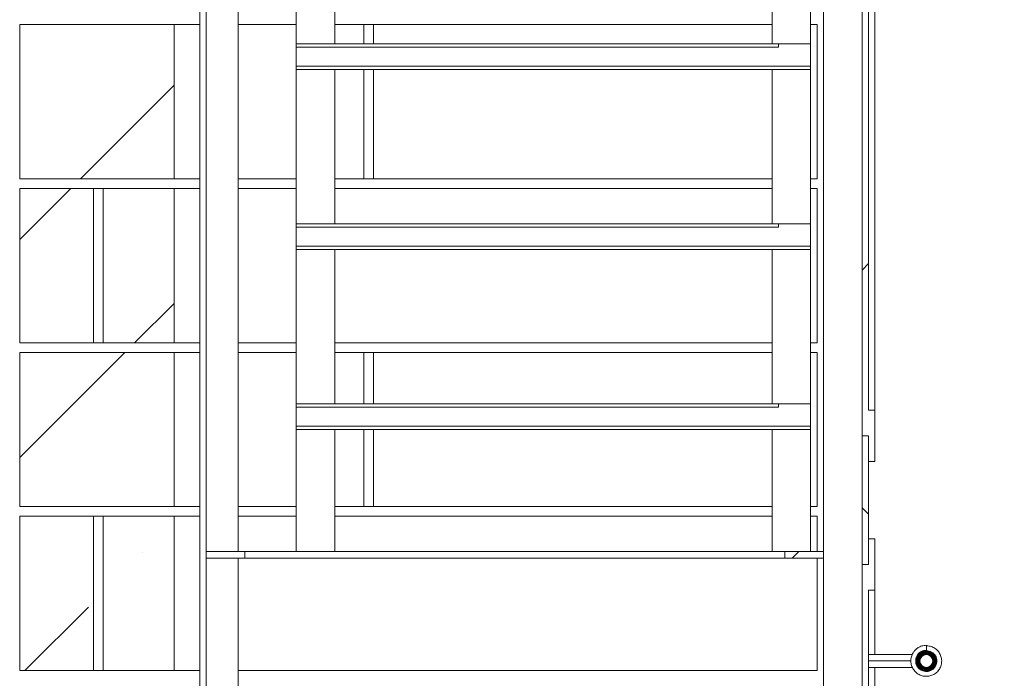
# Model space of a CAD drawing. Units: inches. Extents: x 0.3 to 10.6, y 0.2 to 8.2.
# Drawn here: x 5.6 to 6.4, y 5.4 to 6 of the extents above; entities that cross this region are included whole.
import ezdxf

# ---------------------------------------------------------------- set-up
doc = ezdxf.new("R2010")
doc.units = ezdxf.units.IN
doc.header["$MEASUREMENT"] = 0
doc.styles.add('SLDTEXTSTYLE0', font='TXT', dxfattribs={"width": 0.75})
doc.dimstyles.new('SLDDIMSTYLE3', dxfattribs={"dimtxt": 0.125, "dimasz": 0.13, "dimexe": 0, "dimexo": 0.0625, "dimgap": 0.03125, "dimtad": 0, "dimtih": 1, "dimtoh": 1, "dimlfac": 48, "dimrnd": 1e-09, "dimzin": 12, "dimdsep": 46, "dimlunit": 5, "dimtxsty": 'SLDTEXTSTYLE0', "dimsah": 1, "dimcen": 0.09, "dimadec": 0, "dimazin": 3, "dimtfac": 1, "dimtofl": 0, "dimtmove": 0, "dimatfit": 3, "dimfxl": 0, "dimfrac": 2, "dimtolj": 1, "dimtzin": 12, "dimarcsym": 0})

# ---------------------------------------------------------------- blocks, each defined once
blk = doc.blocks.new('*D19')
at = {"color": 7, "linetype": 'Continuous', "lineweight": 0}
for p, q in [((6.29725, 6.49139), (6.78051, 6.49139)), ((6.65551, 6.49139), (6.65551, 5.87545)), ((6.65551, 4.88982), (6.65551, 5.67701)), ((6.29725, 4.88982), (6.78051, 4.88982))]:
    blk.add_line(p, q, dxfattribs=at)
for points in [[(6.65551, 6.49139), (6.63551, 6.36139), (6.67551, 6.36139)], [(6.65551, 4.88982), (6.67551, 5.01982), (6.63551, 5.01982)]]:
    blk.add_solid(points, dxfattribs=at)
at = {"color": 7, "linetype": 'Continuous', "lineweight": 0, "insert": (6.39691, 5.83815, 0.48587), "char_height": 0.125, "attachment_point": 1, "style": 'SLDTEXTSTYLE0'}
blk.add_mtext('76.88', dxfattribs=at)

msp = doc.modelspace()

# ---------------------------------------------------------------- hatches: boundary and pattern name
at = {"linetype": 'Continuous', "lineweight": 0}
h = msp.add_hatch(dxfattribs=at)
h.set_pattern_fill('ANSI32', style=0)
h.paths.add_polyline_path([(6.28892, 6.3825), (6.28892, 6.36899), (6.28371, 6.36899), (6.28371, 5.61899), (6.28892, 5.61899), (6.28892, 5.59816), (6.29413, 5.59816), (6.29413, 5.63982), (6.28892, 5.63982), (6.28892, 6.33481), (6.29413, 6.33481), (6.29413, 6.3825)], flags=0)
h = msp.add_hatch(dxfattribs=at)
h.set_pattern_fill('ANSI35', style=0)
h.paths.add_polyline_path([(5.72642, 5.82732), (5.72642, 5.95232), (5.60142, 5.95232), (5.60142, 5.82732)], flags=0)
h = msp.add_hatch(dxfattribs=at)
h.set_pattern_fill('ANSI35', style=0)
h.paths.add_polyline_path([(5.66131, 5.81951), (5.60142, 5.81951), (5.60142, 5.69451), (5.66131, 5.69451)], flags=0)
h = msp.add_hatch(dxfattribs=at)
h.set_pattern_fill('ANSI35', style=0)
h.paths.add_polyline_path([(5.72642, 5.69451), (5.72642, 5.81951), (5.66913, 5.81951), (5.66913, 5.69451)], flags=0)
h = msp.add_hatch(dxfattribs=at)
h.set_pattern_fill('ANSI35', style=0)
h.paths.add_polyline_path([(5.72642, 5.5617), (5.72642, 5.6867), (5.60142, 5.6867), (5.60142, 5.5617)], flags=0)
h = msp.add_hatch(dxfattribs=at)
h.set_pattern_fill('ANSI32', angle=90, style=0)
h.paths.add_polyline_path([(6.28371, 5.51482), (6.28892, 5.51482), (6.28892, 5.61899), (6.28371, 5.61899)], flags=0)
h = msp.add_hatch(dxfattribs=at)
h.set_pattern_fill('ANSI35', style=0)
h.paths.add_polyline_path([(5.66131, 5.55389), (5.60142, 5.55389), (5.60142, 5.42889), (5.66131, 5.42889)], flags=0)
h = msp.add_hatch(dxfattribs=at)
h.set_pattern_fill('ANSI35', style=0)
h.paths.add_polyline_path([(5.72642, 5.42889), (5.72642, 5.55389), (5.66913, 5.55389), (5.66913, 5.42889)], flags=0)
h = msp.add_hatch(dxfattribs=at)
h.set_pattern_fill('ANSI32', style=0)
h.paths.add_polyline_path([(6.28371, 5.51482), (6.28371, 5.36899), (6.28892, 5.36899), (6.28892, 5.34816), (6.29413, 5.34816), (6.29413, 5.38982), (6.28892, 5.38982), (6.28892, 5.49399), (6.29413, 5.49399), (6.29413, 5.53566), (6.28892, 5.53566), (6.28892, 5.51482)], flags=0)
h = msp.add_hatch(dxfattribs=at)
h.set_pattern_fill('ANSI31', style=0)
h.paths.add_polyline_path([(5.75246, 5.52524), (5.75246, 5.52003), (5.78371, 5.52003), (5.78371, 5.52524)], flags=0)
h = msp.add_hatch(dxfattribs=at)
h.set_pattern_fill('ANSI31', style=0)
h.paths.add_polyline_path([(6.25246, 5.52003), (6.25246, 5.52524), (6.22121, 5.52524), (6.22121, 5.52003)], flags=0)

# ---------------------------------------------------------------- linework, layer by layer
at = {"color": 7, "linetype": 'Continuous', "lineweight": 15}
for p, q in [((5.74725, 4.92107), (5.74725, 6.41587)), ((5.75246, 5.52524), (5.75246, 6.41066)), ((5.7785, 5.52524), (5.7785, 6.41066)), ((6.25246, 5.52524), (6.25246, 6.41066)), ((6.28371, 5.61899), (6.28371, 6.36899)), ((6.28892, 5.63982), (6.28892, 6.33481)), ((5.82538, 5.9367), (5.82538, 6.0617)), ((5.85663, 5.9367), (5.85663, 6.0617)), ((6.21079, 5.9367), (6.21079, 6.0617)), ((6.24204, 5.9367), (6.24204, 6.0617)), ((6.29413, 5.63982), (6.29413, 5.98878)), ((5.72642, 5.95232), (5.60142, 5.95232)), ((5.60142, 5.82732), (5.60142, 5.95232)), ((5.72642, 5.95232), (5.72642, 5.82732)), ((5.72642, 5.95232), (5.74725, 5.95232)), ((5.7785, 5.95232), (5.82538, 5.95232)), ((5.85663, 5.95232), (5.88006, 5.95232)), ((5.88006, 5.95232), (5.88006, 5.9367)), ((5.88788, 5.95232), (5.88006, 5.95232)), ((5.88788, 5.9367), (5.88788, 5.95232)), ((6.21079, 5.95232), (5.88788, 5.95232)), ((6.24725, 5.95232), (6.24204, 5.95232)), ((6.24725, 5.82732), (6.24725, 5.95232)), ((6.216, 5.9367), (5.82538, 5.9367)), ((5.82538, 5.9367), (5.82538, 5.93409)), ((5.82538, 5.93409), (5.82538, 5.91847)), ((6.216, 5.93409), (5.82538, 5.93409)), ((6.24204, 5.9367), (6.216, 5.9367)), ((6.216, 5.9367), (6.216, 5.93409)), ((6.24204, 5.9367), (6.24204, 5.91847)), ((6.24204, 5.91847), (5.82538, 5.91847)), ((5.82538, 5.91847), (5.82538, 5.91587)), ((6.24204, 5.91847), (6.24204, 5.91587)), ((6.24204, 5.91587), (5.82538, 5.91587)), ((5.82538, 5.79087), (5.82538, 5.91587)), ((5.85663, 5.79087), (5.85663, 5.91587)), ((5.88006, 5.91587), (5.88006, 5.82732)), ((5.88788, 5.82732), (5.88788, 5.91587)), ((6.21079, 5.79087), (6.21079, 5.91587)), ((6.24204, 5.79087), (6.24204, 5.91587)), ((5.72642, 5.82732), (5.60142, 5.82732)), ((5.72642, 5.82732), (5.74725, 5.82732)), ((5.7785, 5.82732), (5.82538, 5.82732)), ((5.85663, 5.82732), (5.88006, 5.82732)), ((5.88788, 5.82732), (5.88006, 5.82732)), ((6.21079, 5.82732), (5.88788, 5.82732)), ((6.24725, 5.82732), (6.24204, 5.82732)), ((5.60142, 5.81951), (5.66131, 5.81951)), ((5.60142, 5.69451), (5.60142, 5.81951)), ((5.66131, 5.81951), (5.66913, 5.81951)), ((5.66131, 5.81951), (5.66131, 5.69451)), ((5.66913, 5.69451), (5.66913, 5.81951)), ((5.72642, 5.81951), (5.66913, 5.81951)), ((5.72642, 5.81951), (5.72642, 5.69451)), ((5.72642, 5.81951), (5.74725, 5.81951)), ((5.7785, 5.81951), (5.82538, 5.81951)), ((5.85663, 5.81951), (6.21079, 5.81951)), ((6.24204, 5.81951), (6.24725, 5.81951)), ((6.24725, 5.81951), (6.24725, 5.69451)), ((6.216, 5.79087), (5.82538, 5.79087)), ((5.82538, 5.79087), (5.82538, 5.78826)), ((6.24204, 5.79087), (6.216, 5.79087)), ((6.216, 5.79087), (6.216, 5.78826)), ((6.24204, 5.79087), (6.24204, 5.77264)), ((5.82538, 5.78826), (5.82538, 5.77264)), ((6.216, 5.78826), (5.82538, 5.78826)), ((6.24204, 5.77264), (5.82538, 5.77264)), ((5.82538, 5.77264), (5.82538, 5.77003)), ((6.24204, 5.77003), (5.82538, 5.77003)), ((5.82538, 5.64503), (5.82538, 5.77003)), ((5.85663, 5.64503), (5.85663, 5.77003)), ((6.21079, 5.64503), (6.21079, 5.77003)), ((6.24204, 5.77264), (6.24204, 5.77003)), ((6.24204, 5.64503), (6.24204, 5.77003)), ((5.60142, 5.69451), (5.66131, 5.69451)), ((5.66131, 5.69451), (5.66913, 5.69451)), ((5.72642, 5.69451), (5.66913, 5.69451)), ((5.72642, 5.69451), (5.74725, 5.69451)), ((5.7785, 5.69451), (5.82538, 5.69451)), ((5.85663, 5.69451), (6.21079, 5.69451)), ((6.24204, 5.69451), (6.24725, 5.69451)), ((5.60142, 5.5617), (5.60142, 5.6867)), ((5.72642, 5.6867), (5.60142, 5.6867)), ((5.72642, 5.6867), (5.72642, 5.5617)), ((5.72642, 5.6867), (5.74725, 5.6867)), ((5.7785, 5.6867), (5.82538, 5.6867)), ((5.85663, 5.6867), (5.88006, 5.6867)), ((5.88006, 5.6867), (5.88006, 5.64503)), ((5.88788, 5.6867), (5.88006, 5.6867)), ((5.88788, 5.64503), (5.88788, 5.6867)), ((6.21079, 5.6867), (5.88788, 5.6867)), ((6.24725, 5.6867), (6.24204, 5.6867)), ((6.24725, 5.5617), (6.24725, 5.6867)), ((6.216, 5.64503), (5.82538, 5.64503)), ((5.82538, 5.64503), (5.82538, 5.64243)), ((5.82538, 5.64243), (5.82538, 5.6268)), ((6.216, 5.64243), (5.82538, 5.64243)), ((6.24204, 5.64503), (6.216, 5.64503)), ((6.216, 5.64503), (6.216, 5.64243)), ((6.24204, 5.64503), (6.24204, 5.6268)), ((6.29413, 5.63982), (6.28892, 5.63982)), ((6.29413, 5.63982), (6.29413, 5.59816)), ((5.82538, 5.6268), (5.82538, 5.6242)), ((6.24204, 5.6268), (5.82538, 5.6268)), ((6.24204, 5.6242), (5.82538, 5.6242)), ((5.82538, 5.52524), (5.82538, 5.6242)), ((5.85663, 5.52524), (5.85663, 5.6242)), ((5.88006, 5.6242), (5.88006, 5.5617)), ((5.88788, 5.5617), (5.88788, 5.6242)), ((6.21079, 5.52524), (6.21079, 5.6242)), ((6.24204, 5.6268), (6.24204, 5.6242)), ((6.24204, 5.52524), (6.24204, 5.6242)), ((6.28892, 5.61899), (6.28371, 5.61899)), ((6.28371, 5.61899), (6.28371, 5.51482)), ((6.28892, 5.61899), (6.28892, 5.59816)), ((6.28892, 5.61899), (6.28892, 5.51482)), ((6.29413, 5.59816), (6.28892, 5.59816)), ((5.72642, 5.5617), (5.60142, 5.5617)), ((5.72642, 5.5617), (5.74725, 5.5617)), ((5.7785, 5.5617), (5.82538, 5.5617)), ((5.85663, 5.5617), (5.88006, 5.5617)), ((5.88788, 5.5617), (5.88006, 5.5617)), ((6.21079, 5.5617), (5.88788, 5.5617)), ((6.24725, 5.5617), (6.24204, 5.5617)), ((5.60142, 5.55389), (5.66131, 5.55389)), ((5.60142, 5.42889), (5.60142, 5.55389)), ((5.66131, 5.55389), (5.66913, 5.55389)), ((5.66131, 5.55389), (5.66131, 5.42889)), ((5.66913, 5.42889), (5.66913, 5.55389)), ((5.72642, 5.55389), (5.66913, 5.55389)), ((5.72642, 5.55389), (5.72642, 5.42889)), ((5.72642, 5.55389), (5.74725, 5.55389)), ((5.7785, 5.55389), (5.82538, 5.55389)), ((5.85663, 5.55389), (6.21079, 5.55389)), ((6.24204, 5.55389), (6.24725, 5.55389)), ((6.24725, 5.55389), (6.24725, 5.52524)), ((6.28892, 5.51482), (6.28892, 5.53566)), ((6.28892, 5.53566), (6.29413, 5.53566)), ((6.29413, 5.49399), (6.29413, 5.53566)), ((5.75246, 5.52524), (5.78371, 5.52524)), ((5.75246, 5.52003), (5.75246, 5.52524)), ((5.78371, 5.52003), (5.75246, 5.52003)), ((5.75246, 5.35857), (5.75246, 5.52003)), ((5.7785, 5.38982), (5.7785, 5.52003)), ((5.78371, 5.52524), (5.78371, 5.52003)), ((5.78371, 5.52524), (6.22121, 5.52524)), ((5.78371, 5.52003), (6.22121, 5.52003)), ((5.85663, 5.52524), (5.82538, 5.52524)), ((6.22121, 5.52524), (6.21079, 5.52524)), ((6.22121, 5.52003), (6.22121, 5.52524)), ((6.22121, 5.52524), (6.25246, 5.52524)), ((6.25246, 5.52003), (6.22121, 5.52003)), ((6.24725, 5.52003), (6.24725, 5.42889)), ((6.25246, 5.52524), (6.25246, 5.52003)), ((6.25246, 5.3742), (6.25246, 5.52003)), ((6.28371, 5.36899), (6.28371, 5.51482)), ((6.28371, 5.51482), (6.28892, 5.51482)), ((6.28892, 5.38982), (6.28892, 5.49399)), ((6.28892, 5.49399), (6.29413, 5.49399)), ((6.29413, 5.44191), (6.29413, 5.49399)), ((6.33579, 5.44743), (6.33579, 5.44938)), ((6.33579, 5.44549), (6.33579, 5.44743)), ((6.32434, 5.44191), (6.28892, 5.44191)), ((6.28892, 5.43149), (6.32449, 5.43149)), ((6.29413, 5.38982), (6.29413, 5.43149)), ((5.60142, 5.42889), (5.66131, 5.42889)), ((5.66131, 5.42889), (5.66913, 5.42889)), ((5.72642, 5.42889), (5.66913, 5.42889)), ((5.72642, 5.42889), (5.74725, 5.42889)), ((5.7785, 5.42889), (6.24725, 5.42889))]:
    msp.add_line(p, q, dxfattribs=at)
at = {"color": 8, "linetype": 'Continuous', "lineweight": 15}
msp.add_line((6.3233, 5.4367), (6.28892, 5.4367), dxfattribs=at)
at = {"color": 7, "linetype": 'Continuous', "lineweight": 15, "flags": 128}
msp.add_lwpolyline([(6.34091, 5.43714), (6.34095, 5.43634), (6.34077, 5.43526), (6.34037, 5.43425), (6.33976, 5.43334), (6.33898, 5.43257), (6.33805, 5.43199), (6.33703, 5.43161), (6.33594, 5.43146), (6.33485, 5.43153), (6.3338, 5.43182), (6.33283, 5.43233), (6.33199, 5.43303), (6.3313, 5.43388), (6.33081, 5.43486), (6.33053, 5.43591), (6.33047, 5.43701), (6.33063, 5.43809), (6.33101, 5.43911), (6.33159, 5.44004), (6.33235, 5.44083), (6.33426, 5.44187), (6.33642, 5.44208), (6.3385, 5.44142), (6.34014, 5.44), (6.34111, 5.43805), (6.34123, 5.43588), (6.34051, 5.43382), (6.33905, 5.43221), (6.33708, 5.43128), (6.33491, 5.43118), (6.33286, 5.43192), (6.33125, 5.43338), (6.33031, 5.43534), (6.33018, 5.43751), (6.33088, 5.43957), (6.3323, 5.44121), (6.33423, 5.44222), (6.33639, 5.44242), (6.33848, 5.44181), (6.34019, 5.44047), (6.34129, 5.4386), (6.34162, 5.43645), (6.34115, 5.43432), (6.33993, 5.43253), (6.33814, 5.43129), (6.33603, 5.43079), (6.33387, 5.43108), (6.33197, 5.43213), (6.33057, 5.43379), (6.32986, 5.43585), (6.32992, 5.43802), (6.33075, 5.44003), (6.33224, 5.44161), (6.33419, 5.44256), (6.33636, 5.44278), (6.33846, 5.44221), (6.34023, 5.44095), (6.34144, 5.43915), (6.34197, 5.43704), (6.34172, 5.43488), (6.34075, 5.43293), (6.33916, 5.43145), (6.33716, 5.43059), (6.33499, 5.43047), (6.33291, 5.43109), (6.33117, 5.43239), (6.32997, 5.4342), (6.32945, 5.43631), (6.32967, 5.43847), (6.3306, 5.44044), (6.33214, 5.44197), (6.3341, 5.44291), (6.33626, 5.44314), (6.33837, 5.44264), (6.3402, 5.44147), (6.34154, 5.43976), (6.34225, 5.4377), (6.34224, 5.43553), (6.34152, 5.43348), (6.34018, 5.43177), (6.33835, 5.4306), (6.33624, 5.43008), (6.33407, 5.43028), (6.33209, 5.43115), (6.33049, 5.43263), (6.32944, 5.43453), (6.32907, 5.43667), (6.32939, 5.43882), (6.33038, 5.44075), (6.33193, 5.44227), (6.33388, 5.44323), (6.33604, 5.44351), (6.33817, 5.44311), (6.34007, 5.44206), (6.34155, 5.44047), (6.34245, 5.43849), (6.3427, 5.43633), (6.34226, 5.43421), (6.34119, 5.43232), (6.33959, 5.43085), (6.33761, 5.42995), (6.33546, 5.4297), (6.33333, 5.43012), (6.33143, 5.43117), (6.32994, 5.43275), (6.329, 5.43471), (6.3287, 5.43686), (6.32906, 5.439), (6.33005, 5.44093), (6.33157, 5.44248), (6.33349, 5.44349), (6.33563, 5.44389), (6.33778, 5.44363), (6.33976, 5.44274), (6.34139, 5.4413), (6.34252, 5.43945), (6.34305, 5.43734), (6.34293, 5.43517), (6.34219, 5.43314), (6.34087, 5.43141), (6.33912, 5.43014), (6.33706, 5.42944), (6.33489, 5.42936), (6.33279, 5.42992), (6.33095, 5.43107), (6.32951, 5.4327), (6.32861, 5.43467), (6.32831, 5.43682), (6.32865, 5.43896), (6.32957, 5.44092), (6.33103, 5.44254), (6.33288, 5.44367), (6.33498, 5.44423), (6.33715, 5.44416), (6.33921, 5.4435), (6.341, 5.44227), (6.34237, 5.44059), (6.34321, 5.43859), (6.34347, 5.43643), (6.3431, 5.43429), (6.34215, 5.43234), (6.3407, 5.43073), (6.33886, 5.42959), (6.33677, 5.42899), (6.3346, 5.42901), (6.33252, 5.42962), (6.33069, 5.43078), (6.32925, 5.4324), (6.3283, 5.43435), (6.32793, 5.43649), (6.32815, 5.43865), (6.32895, 5.44066), (6.33027, 5.44238), (6.33201, 5.44368), (6.33404, 5.44446), (6.33619, 5.44466), (6.33833, 5.44428), (6.34028, 5.44333), (6.34191, 5.4419), (6.34309, 5.44008), (6.34375, 5.43801), (6.34382, 5.43584), (6.34333, 5.43373), (6.34228, 5.43183), (6.34077, 5.43027), (6.33891, 5.42917), (6.33681, 5.4286), (6.33465, 5.4286), (6.33255, 5.42917), (6.33068, 5.43027), (6.32917, 5.43182), (6.32811, 5.43371), (6.32758, 5.43581), (6.32761, 5.43798), (6.3282, 5.44006), (6.32932, 5.44192), (6.33088, 5.44343), (6.33277, 5.44448), (6.33488, 5.44501), (6.33704, 5.44499), (6.33913, 5.44441), (6.341, 5.44331), (6.34253, 5.44177), (6.34362, 5.4399), (6.34419, 5.4378), (6.34421, 5.43564), (6.34368, 5.43353), (6.34264, 5.43163), (6.34115, 5.43006), (6.33931, 5.42891), (6.33725, 5.42826), (6.33508, 5.42814), (6.33296, 5.42858), (6.33101, 5.42953), (6.32936, 5.43094), (6.32812, 5.43271), (6.32736, 5.4347), (6.32711, 5.43668), (6.32731, 5.4386), (6.32833, 5.4412), (6.32941, 5.44266), (6.33101, 5.44402), (6.33316, 5.44506), (6.33579, 5.44549), (6.33579, 5.44549)], dxfattribs=at)
at = {"color": 7, "linetype": 'Continuous', "lineweight": 15}
for start, end in [(90, 180), (0, 90), (180, 270), (270, 0)]:
    msp.add_arc((6.33579, 5.4367), 0.00521, start, end, dxfattribs=at)
msp.add_open_spline([(6.33579, 5.44938), (6.33515, 5.44935), (6.33391, 5.44929), (6.33163, 5.44874), (6.32922, 5.44765), (6.32701, 5.4459), (6.32551, 5.4441), (6.32451, 5.44241), (6.32361, 5.44025), (6.32307, 5.43737), (6.32338, 5.43383), (6.32471, 5.43049), (6.3269, 5.42764), (6.32981, 5.42552), (6.3332, 5.42431), (6.3368, 5.4241), (6.3403, 5.42491), (6.34344, 5.42668), (6.34594, 5.42927), (6.34763, 5.43245), (6.34831, 5.43599), (6.34799, 5.43957), (6.34664, 5.44291), (6.34442, 5.44575), (6.34146, 5.44778), (6.33847, 5.44889), (6.33654, 5.44886), (6.33579, 5.44885)], degree=3, knots=[0, 0, 0, 0, 0.024631, 0.047754, 0.089423, 0.125157, 0.154953, 0.178826, 0.200458, 0.244531, 0.289731, 0.335167, 0.380613, 0.42605, 0.471502, 0.516943, 0.562399, 0.607845, 0.653303, 0.698756, 0.744216, 0.789676, 0.835138, 0.880606, 0.926069, 0.971543, 1, 1, 1, 1], dxfattribs=at)

# ---------------------------------------------------------------- dimensions: what is measured, and where the dimension line sits
at = {"color": 7, "linetype": 'Continuous', "lineweight": 0}
dim = msp.add_linear_dim(base=(6.65551, 6.49139), p1=(6.24725, 4.88982), p2=(6.24725, 6.49139), angle=90, dimstyle='SLDDIMSTYLE3', dxfattribs=at)
dim.commit()
dim.dimension.update_dxf_attribs({"geometry": '*D19', "text_midpoint": (6.65551, 5.77623), "dimtype": 160})

doc.saveas('drawing.dxf')
